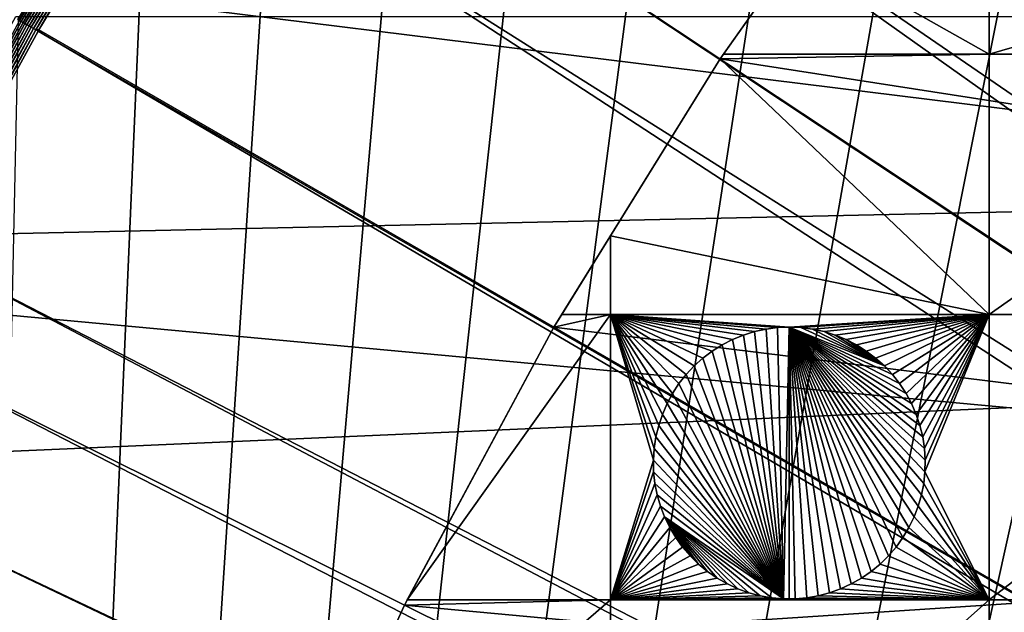
# Model space of a CAD drawing. Extents: x -150 to 150, y -150 to 449.
# Drawn here: x -128 to -103, y 59 to 74 of the extents above; entities that cross this region are included whole.
import ezdxf

# ---------------------------------------------------------------- set-up
doc = ezdxf.new("R2010")
doc.units = 0
for name, color, linetype in [('L2', 7, 'CONTINUOUS'), ('L3', 7, 'CONTINUOUS'), ('L5', 7, 'CONTINUOUS')]:
    doc.layers.add(name, color=color, linetype=linetype)

msp = doc.modelspace()

# ---------------------------------------------------------------- linework, layer by layer
at = {"layer": 'L2', "color": 250}
for points in [[(-131.1733, -68.32682, 13.2), (-6.488894, 147.7596, 13.2), (-0.037537, 147.902, 13.2)], [(-131.1733, -68.32682, 13.2), (-0.037537, 147.902, 13.2), (6.413892, 147.7628, 13.2)], [(-131.1733, -68.32682, 13.2), (6.413892, 147.7628, 13.2), (-128.0681, -73.98349, 13.2)], [(-12.9279, 147.3359, 13.2), (-6.488894, 147.7596, 13.2), (-131.1733, -68.32682, 13.2)], [(-128.0681, -73.98349, 13.2), (6.413892, 147.7628, 13.2), (-124.7191, -79.49933, 13.2)], [(6.413892, 147.7628, 13.2), (-121.1327, -84.86383, 13.2), (-124.7191, -79.49933, 13.2)], [(6.413892, 147.7628, 13.2), (-117.3157, -90.0668, 13.2), (-121.1327, -84.86383, 13.2)], [(-113.2754, -95.09831, 13.2), (-117.3157, -90.0668, 13.2), (6.413892, 147.7628, 13.2)], [(6.413892, 147.7628, 13.2), (-109.0194, -99.9488, 13.2), (-113.2754, -95.09831, 13.2)], [(6.413892, 147.7628, 13.2), (-104.5559, -104.609, 13.2), (-109.0194, -99.9488, 13.2)], [(-99.89345, -109.0701, 13.2), (-104.5559, -104.609, 13.2), (6.413892, 147.7628, 13.2)], [(-131.1733, -68.32682, 13.2), (-19.3423, 146.6317, 13.2), (-12.9279, 147.3359, 13.2)], [(-131.1733, -68.32682, 13.2), (-25.71987, 145.6485, 13.2), (-19.3423, 146.6317, 13.2)], [(-131.1733, -68.32682, 13.2), (-32.04849, 144.388, 13.2), (-25.71987, 145.6485, 13.2)], [(-38.3161, 142.8526, 13.2), (-32.04849, 144.388, 13.2), (-131.1733, -68.32682, 13.2)], [(-131.1733, -68.32682, 13.2), (-44.51078, 141.0453, 13.2), (-38.3161, 142.8526, 13.2)], [(-131.1733, -68.32682, 13.2), (-50.62073, 138.9696, 13.2), (-44.51078, 141.0453, 13.2)], [(-56.63431, 136.6292, 13.2), (-50.62073, 138.9696, 13.2), (-131.1733, -68.32682, 13.2)], [(-131.1733, -68.32682, 13.2), (-62.54009, 134.0288, 13.2), (-56.63431, 136.6292, 13.2)], [(-131.1733, -68.32682, 13.2), (-68.32682, 131.1733, 13.2), (-62.54009, 134.0288, 13.2)], [(-73.98349, 128.0681, 13.2), (-68.32682, 131.1733, 13.2), (-131.1733, -68.32682, 13.2)], [(-131.1733, -68.32682, 13.2), (-79.49933, 124.7191, 13.2), (-73.98349, 128.0681, 13.2)], [(-131.1733, -68.32682, 13.2), (-84.86383, 121.1327, 13.2), (-79.49933, 124.7191, 13.2)], [(-90.0668, 117.3157, 13.2), (-84.86383, 121.1327, 13.2), (-131.1733, -68.32682, 13.2)], [(-131.1733, -68.32682, 13.2), (-95.09831, 113.2754, 13.2), (-90.0668, 117.3157, 13.2)], [(-99.9488, 109.0194, 13.2), (-95.09831, 113.2754, 13.2), (-131.1733, -68.32682, 13.2)], [(-131.1733, -68.32682, 13.2), (-104.609, 104.5559, 13.2), (-99.9488, 109.0194, 13.2)], [(-99.55425, 108.5864, 15.93252), (-104.196, 104.1405, 15.93252), (-21.70439, 21.04534, 20.78965)], [(-131.1733, -68.32682, 13.2), (-109.0701, 99.89345, 13.2), (-104.609, 104.5559, 13.2)], [(-21.70439, 21.04534, 20.78965), (-104.196, 104.1405, 15.93252), (-105.7371, 102.5298, 15.93252)], [(-22.06036, 20.69724, 20.78965), (-105.7371, 102.5298, 15.93252), (-108.6393, 99.49646, 15.93252)], [(-21.70439, 21.04534, 20.78965), (-105.7371, 102.5298, 15.93252), (-22.06036, 20.69724, 20.78965)], [(-113.3236, 95.0408, 13.2), (-109.0701, 99.89345, 13.2), (-131.1733, -68.32682, 13.2)], [(-108.6393, 99.49646, 15.93252), (-111.8533, 95.82967, 15.93252), (-22.95048, 19.66269, 20.78965)], [(-22.06036, 20.69724, 20.78965), (-108.6393, 99.49646, 15.93252), (-22.95048, 19.66269, 20.78965)], [(-22.95048, 19.66269, 20.78965), (-111.8533, 95.82967, 15.93252), (-112.8759, 94.66298, 15.93252)], [(-131.1733, -68.32682, 13.2), (-117.3614, 90.00724, 13.2), (-113.3236, 95.0408, 13.2)], [(-23.75793, 18.72421, 20.78965), (-112.8759, 94.66298, 15.93252), (-116.8976, 89.6493, 15.93252)], [(-22.95048, 19.66269, 20.78965), (-112.8759, 94.66298, 15.93252), (-23.75793, 18.72421, 20.78965)], [(-131.1733, -68.32682, 13.2), (-121.1757, 84.80234, 13.2), (-117.3614, 90.00724, 13.2)], [(-116.8976, 89.6493, 15.93252), (-117.5449, 88.76611, 15.93252), (-24.12308, 18.21748, 20.78965)], [(-23.75793, 18.72421, 20.78965), (-116.8976, 89.6493, 15.93252), (-24.12308, 18.21748, 20.78965)], [(-24.12308, 18.21748, 20.78965), (-117.5449, 88.76611, 15.93252), (-120.6968, 84.46497, 15.93252)], [(-124.7594, 79.43601, 13.2), (-121.1757, 84.80234, 13.2), (-131.1733, -68.32682, 13.2)], [(-25.21225, 16.70602, 20.78965), (-120.6968, 84.46497, 15.93252), (-122.7747, 81.35334, 15.93252)], [(-24.12308, 18.21748, 20.78965), (-120.6968, 84.46497, 15.93252), (-25.21225, 16.70602, 20.78965)], [(-25.2796, 16.61255, 20.78965), (-122.7747, 81.35334, 15.93252), (-124.2662, 79.11986, 15.93252)], [(-25.21225, 16.70602, 20.78965), (-122.7747, 81.35334, 15.93252), (-25.2796, 16.61255, 20.78965)], [(-128.1056, 73.91848, 13.2), (-124.7594, 79.43601, 13.2), (-131.1733, -68.32682, 13.2)], [(-124.7594, 79.43601, 13.2), (-128.1056, 73.91848, 13.2), (-128.1168, 73.92494, 13.20056)], [(-124.7672, 79.43883, 15.63), (-128.1135, 73.92095, 15.63), (-128.0746, 73.89849, 15.68199)], [(-124.7293, 79.41469, 15.68199), (-124.7672, 79.43883, 15.63), (-128.0746, 73.89849, 15.68199)], [(-124.7293, 79.41469, 15.68199), (-128.0746, 73.89849, 15.68199), (-128.0319, 73.87387, 15.72992)], [(-124.6878, 79.38824, 15.72992), (-124.7293, 79.41469, 15.68199), (-128.0319, 73.87387, 15.72992)], [(-124.6878, 79.38824, 15.72992), (-128.0319, 73.87387, 15.72992), (-127.9859, 73.84729, 15.77345)], [(-124.6429, 79.35967, 15.77345), (-124.6878, 79.38824, 15.72992), (-127.9859, 73.84729, 15.77345)], [(-124.6429, 79.35967, 15.77345), (-127.9859, 73.84729, 15.77345), (-127.9368, 73.81894, 15.81226)], [(-124.595, 79.32921, 15.81226), (-124.6429, 79.35967, 15.77345), (-127.9368, 73.81894, 15.81226)], [(-124.595, 79.32921, 15.81226), (-127.9368, 73.81894, 15.81226), (-127.8849, 73.78904, 15.84606)], [(-124.5446, 79.29707, 15.84606), (-124.595, 79.32921, 15.81226), (-127.8849, 73.78904, 15.84606)], [(-124.5446, 79.29707, 15.84606), (-127.8849, 73.78904, 15.84606), (-127.8308, 73.7578, 15.87459)], [(-124.4918, 79.26349, 15.87459), (-124.5446, 79.29707, 15.84606), (-127.8308, 73.7578, 15.87459)], [(-124.4918, 79.26349, 15.87459), (-127.8308, 73.7578, 15.87459), (-127.7747, 73.72544, 15.89765)], [(-124.4372, 79.22872, 15.89765), (-124.4918, 79.26349, 15.87459), (-127.7747, 73.72544, 15.89765)], [(-124.4372, 79.22872, 15.89765), (-127.7747, 73.72544, 15.89765), (-127.7171, 73.69222, 15.91507)], [(-124.3811, 79.19302, 15.91507), (-124.4372, 79.22872, 15.89765), (-127.7171, 73.69222, 15.91507)], [(-124.3811, 79.19302, 15.91507), (-127.7171, 73.69222, 15.91507), (-127.6584, 73.65837, 15.92673)], [(-124.324, 79.15664, 15.92673), (-124.3811, 79.19302, 15.91507), (-127.6584, 73.65837, 15.92673)], [(-127.6584, 73.65837, 15.92673), (-127.5788, 73.65764, 15.93252), (-124.324, 79.15664, 15.92673)], [(-124.324, 79.15664, 15.92673), (-127.5788, 73.65764, 15.93252), (-124.2662, 79.11986, 15.93252)], [(-124.2662, 79.11986, 15.93252), (-127.5788, 73.65764, 15.93252), (-26.17566, 15.1121, 20.78965)], [(-25.2796, 16.61255, 20.78965), (-124.2662, 79.11986, 15.93252), (-26.17566, 15.1121, 20.78965)], [(-128.0319, 73.87387, 15.72992), (-128.0746, 73.89849, 15.68199), (-131.1324, 68.21889, 15.72992)], [(-128.0319, 73.87387, 15.72992), (-131.1324, 68.21889, 15.72992), (-131.0852, 68.19434, 15.77345)], [(-127.9859, 73.84729, 15.77345), (-128.0319, 73.87387, 15.72992), (-131.0852, 68.19434, 15.77345)], [(-127.9859, 73.84729, 15.77345), (-131.0852, 68.19434, 15.77345), (-131.0349, 68.16816, 15.81226)], [(-127.9368, 73.81894, 15.81226), (-127.9859, 73.84729, 15.77345), (-131.0349, 68.16816, 15.81226)], [(-127.9368, 73.81894, 15.81226), (-131.0349, 68.16816, 15.81226), (-130.9818, 68.14055, 15.84606)], [(-127.8849, 73.78904, 15.84606), (-127.9368, 73.81894, 15.81226), (-130.9818, 68.14055, 15.84606)], [(-127.8849, 73.78904, 15.84606), (-130.9818, 68.14055, 15.84606), (-130.9264, 68.1117, 15.87459)], [(-127.8308, 73.7578, 15.87459), (-127.8849, 73.78904, 15.84606), (-130.9264, 68.1117, 15.87459)], [(-127.8308, 73.7578, 15.87459), (-130.9264, 68.1117, 15.87459), (-130.8689, 68.08182, 15.89765)], [(-127.7747, 73.72544, 15.89765), (-127.8308, 73.7578, 15.87459), (-130.8689, 68.08182, 15.89765)], [(-127.7747, 73.72544, 15.89765), (-130.8689, 68.08182, 15.89765), (-130.81, 68.05114, 15.91507)], [(-127.7171, 73.69222, 15.91507), (-127.7747, 73.72544, 15.89765), (-130.81, 68.05114, 15.91507)], [(-127.7171, 73.69222, 15.91507), (-130.81, 68.05114, 15.91507), (-130.7499, 68.01987, 15.92673)], [(-127.6584, 73.65837, 15.92673), (-127.7171, 73.69222, 15.91507), (-130.7499, 68.01987, 15.92673)], [(-127.6584, 73.65837, 15.92673), (-130.7499, 68.01987, 15.92673), (-130.6891, 67.98827, 15.93252)], [(-130.6891, 67.98827, 15.93252), (-127.5991, 73.62414, 15.93252), (-127.6584, 73.65837, 15.92673)], [(-26.61412, 14.3779, 20.78965), (-127.5991, 73.62414, 15.93252), (-130.6891, 67.98827, 15.93252)], [(-127.6584, 73.65837, 15.92673), (-127.5991, 73.62414, 15.93252), (-127.5788, 73.65764, 15.93252)], [(-26.17566, 15.1121, 20.78965), (-127.5788, 73.65764, 15.93252), (-127.5991, 73.62414, 15.93252)], [(-26.17566, 15.1121, 20.78965), (-127.5991, 73.62414, 15.93252), (-26.61412, 14.3779, 20.78965)], [(-27.05438, 13.47177, 20.78965), (-130.6891, 67.98827, 15.93252), (-131.8417, 65.64952, 15.93252)], [(-26.61412, 14.3779, 20.78965), (-130.6891, 67.98827, 15.93252), (-27.05438, 13.47177, 20.78965)], [(-27.75159, 12.0368, 20.78965), (-131.8417, 65.64952, 15.93252), (-133.5303, 62.22298, 15.93252)], [(-27.05438, 13.47177, 20.78965), (-131.8417, 65.64952, 15.93252), (-27.75159, 12.0368, 20.78965)], [(-133.5303, 62.22298, 15.93252), (-135.6451, 57.41334, 15.93252), (-27.84733, 11.78715, 20.78965)], [(-27.75159, 12.0368, 20.78965), (-133.5303, 62.22298, 15.93252), (-27.84733, 11.78715, 20.78965)]]:
    msp.add_3dface(points, dxfattribs=at)
at = {"layer": 'L3', "color": 250}
for points in [[(126.961, 36.12351, 4.5), (-100.2415, 85.88161, 4.5), (-105.3383, 79.54777, 4.5)], [(-105.3383, 79.54777, 4.5), (-105.3383, 79.54777, 2), (-110.0355, 72.91218, 4.5)], [(-110.0355, 72.91218, 4.5), (-105.3383, 79.54777, 2), (-107.9954, 75.79422, 2)], [(126.961, 36.12351, 4.5), (-105.3383, 79.54777, 4.5), (-110.0355, 72.91218, 4.5)], [(-110.0355, 72.91218, 4.5), (-107.9954, 75.79422, 2), (-109.9491, 73.03426, 2)], [(-103.106, 73.03426, 2), (-109.9491, 73.03426, 2), (-107.9954, 75.79422, 2)], [(-103.106, 75.79422, 2), (-103.106, 73.03426, 2), (-107.9954, 75.79422, 2)], [(-93.57972, 75.79422, 2), (-93.57972, 73.03426, 2), (-103.106, 73.03426, 2)], [(-93.57972, 75.79422, 2), (-103.106, 73.03426, 2), (-103.106, 75.79422, 2)], [(-103.106, 73.03426, 2), (-103.106, 66.32403, 2), (-110.0355, 72.91218, 2)], [(-103.106, 73.03426, 2), (-110.0355, 72.91218, 2), (-109.9491, 73.03426, 2)], [(-109.9491, 73.03426, 2), (-110.0355, 72.91218, 2), (-110.0355, 72.91218, 4.5)], [(-93.57972, 73.03426, 2), (-93.57972, 66.32403, 2), (-103.106, 66.32403, 2)], [(-93.57972, 73.03426, 2), (-103.106, 66.32403, 2), (-103.106, 73.03426, 2)], [(-110.0355, 72.91218, 4.5), (-110.0355, 72.91218, 2), (-114.3154, 66, 4.5)], [(-114.3154, 66, 4.5), (-110.0355, 72.91218, 2), (-112.8574, 68.35471, 2)], [(-110.0355, 72.91218, 4.5), (-114.3154, 66, 4.5), (126.961, 36.12351, 4.5)], [(-103.106, 66.32403, 2), (-112.8574, 68.35471, 2), (-110.0355, 72.91218, 2)], [(-114.3154, 66, 4.5), (-112.8574, 68.35471, 2), (-114.1147, 66.32403, 2)], [(-112.8574, 66.32403, 2), (-114.1147, 66.32403, 2), (-112.8574, 68.35471, 2)], [(-112.8574, 66.32403, 2), (-112.8574, 68.35471, 2), (-103.106, 66.32403, 2)], [(-118.0899, 58.97093, 2), (-114.3154, 66, 2), (-112.8574, 66.32403, 2)], [(-112.8574, 66.32403, 2), (-112.8574, 58.97093, 2), (-118.0899, 58.97093, 2)], [(-112.8574, 66.32403, 2), (-114.3154, 66, 2), (-114.1147, 66.32403, 2)], [(-114.1147, 66.32403, 2), (-114.3154, 66, 2), (-114.3154, 66, 4.5)], [(-111.4019, 64.02828, 2), (-111.5216, 63.75194, 2), (-112.8574, 66.32403, 2)], [(-111.5216, 63.75194, 2), (-111.6171, 63.46634, 2), (-112.8574, 66.32403, 2)], [(-112.8574, 66.32403, 2), (-111.6171, 63.46634, 2), (-111.6877, 63.17358, 2)], [(-112.8574, 66.32403, 2), (-111.6877, 63.17358, 2), (-111.7329, 62.87584, 2)], [(-111.7329, 62.87584, 2), (-111.7524, 62.5753, 2), (-112.8574, 66.32403, 2)], [(-112.8574, 66.32403, 2), (-111.7524, 62.5753, 2), (-112.8574, 58.97093, 2)], [(-109.1469, 65.88396, 2), (-109.4345, 65.79461, 2), (-112.8574, 66.32403, 2)], [(-109.1469, 65.88396, 2), (-112.8574, 66.32403, 2), (-108.8527, 65.94827, 2)], [(-110.2366, 65.38373, 2), (-110.4772, 65.20255, 2), (-112.8574, 66.32403, 2)], [(-112.8574, 66.32403, 2), (-110.4772, 65.20255, 2), (-110.7013, 65.00135, 2)], [(-112.8574, 66.32403, 2), (-110.7013, 65.00135, 2), (-110.9072, 64.78164, 2)], [(-103.106, 66.32403, 2), (-108.2532, 66, 2), (-112.8574, 66.32403, 2)], [(-112.8574, 66.32403, 2), (-108.2532, 66, 2), (-108.5541, 65.98704, 2)], [(-112.8574, 66.32403, 2), (-108.5541, 65.98704, 2), (-108.8527, 65.94827, 2)], [(-109.4345, 65.79461, 2), (-109.7134, 65.68086, 2), (-112.8574, 66.32403, 2)], [(-112.8574, 66.32403, 2), (-109.7134, 65.68086, 2), (-109.9814, 65.54356, 2)], [(-112.8574, 66.32403, 2), (-109.9814, 65.54356, 2), (-110.2366, 65.38373, 2)], [(-110.9072, 64.78164, 2), (-111.0936, 64.54504, 2), (-112.8574, 66.32403, 2)], [(-112.8574, 66.32403, 2), (-111.0936, 64.54504, 2), (-111.2588, 64.2933, 2)], [(-112.8574, 66.32403, 2), (-111.2588, 64.2933, 2), (-111.4019, 64.02828, 2)], [(-103.106, 66.32403, 2), (-107.9523, 65.98704, 2), (-108.2532, 66, 2)], [(-107.6536, 65.94827, 2), (-107.9523, 65.98704, 2), (-103.106, 66.32403, 2)], [(-103.106, 66.32403, 2), (-107.3594, 65.88396, 2), (-107.6536, 65.94827, 2)], [(-103.106, 66.32403, 2), (-107.0718, 65.79461, 2), (-107.3594, 65.88396, 2)], [(-106.793, 65.68086, 2), (-107.0718, 65.79461, 2), (-103.106, 66.32403, 2)], [(-103.106, 66.32403, 2), (-106.525, 65.54356, 2), (-106.793, 65.68086, 2)], [(-103.106, 66.32403, 2), (-106.2697, 65.38373, 2), (-106.525, 65.54356, 2)], [(-106.0292, 65.20255, 2), (-106.2697, 65.38373, 2), (-103.106, 66.32403, 2)], [(-103.106, 66.32403, 2), (-105.8051, 65.00135, 2), (-106.0292, 65.20255, 2)], [(-103.106, 66.32403, 2), (-105.5991, 64.78164, 2), (-105.8051, 65.00135, 2)], [(-105.4128, 64.54504, 2), (-105.5991, 64.78164, 2), (-103.106, 66.32403, 2)], [(-103.106, 66.32403, 2), (-105.2475, 64.2933, 2), (-105.4128, 64.54504, 2)], [(-103.106, 66.32403, 2), (-105.1045, 64.02828, 2), (-105.2475, 64.2933, 2)], [(-104.9847, 63.75194, 2), (-105.1045, 64.02828, 2), (-103.106, 66.32403, 2)], [(-103.106, 66.32403, 2), (-104.8892, 63.46634, 2), (-104.9847, 63.75194, 2)], [(-103.106, 66.32403, 2), (-104.8186, 63.17358, 2), (-104.8892, 63.46634, 2)], [(-104.7734, 62.87584, 2), (-104.8186, 63.17358, 2), (-103.106, 66.32403, 2)], [(-103.106, 66.32403, 2), (-104.754, 62.5753, 2), (-104.7734, 62.87584, 2)], [(-103.106, 58.97093, 2), (-104.7605, 62.27422, 2), (-103.106, 66.32403, 2)], [(-103.106, 66.32403, 2), (-104.7605, 62.27422, 2), (-104.754, 62.5753, 2)], [(-103.106, 58.97093, 2), (-103.106, 66.32403, 2), (-93.57972, 66.32403, 2)], [(-93.57972, 58.97093, 2), (-103.106, 58.97093, 2), (-93.57972, 66.32403, 2)], [(-114.3154, 66, 4.5), (-118.0899, 58.97093, 2), (-118.1616, 58.83746, 4.5)], [(-114.3154, 66, 4.5), (-118.1616, 58.83746, 4.5), (126.961, 36.12351, 4.5)], [(-114.3154, 66, 4.5), (-114.3154, 66, 2), (-118.0899, 58.97093, 2)], [(-109.1469, 65.88396, -3.5), (-109.1469, 65.88396, 2), (-108.8527, 65.94827, 2)], [(-109.1469, 65.88396, -3.5), (-108.8527, 65.94827, 2), (-108.8527, 65.94827, -3.5)], [(-108.4037, 59.00324, -3.5), (-109.1469, 65.88396, -3.5), (-108.8527, 65.94827, -3.5)], [(-108.8527, 65.94827, -3.5), (-108.8527, 65.94827, 2), (-108.5541, 65.98704, 2)], [(-108.8527, 65.94827, -3.5), (-108.5541, 65.98704, 2), (-108.5541, 65.98704, -3.5)], [(-108.8527, 65.94827, -3.5), (-108.5541, 65.98704, -3.5), (-108.4037, 59.00324, -3.5)], [(-108.5541, 65.98704, -3.5), (-108.5541, 65.98704, 2), (-108.2532, 66, 2)], [(-108.5541, 65.98704, -3.5), (-108.2532, 66, 2), (-108.2532, 66, -3.5)], [(-108.4037, 59.00324, -3.5), (-108.5541, 65.98704, -3.5), (-108.2532, 66, -3.5)], [(-108.4037, 59.00324, -3.5), (-108.2532, 66, -3.5), (-108.2532, 59, -3.5)], [(-108.2532, 66, -3.5), (-108.2532, 66, 2), (-107.9523, 65.98704, 2)], [(-108.2532, 66, -3.5), (-107.9523, 65.98704, 2), (-107.9523, 65.98704, -3.5)], [(-106.1475, 59.70427, -3.5), (-106.3956, 59.53361, -3.5), (-108.2532, 66, -3.5)], [(-108.2532, 66, -3.5), (-106.3956, 59.53361, -3.5), (-106.6575, 59.3849, -3.5)], [(-105.4128, 64.54504, -3.5), (-105.2475, 64.2933, -3.5), (-108.2532, 66, -3.5)], [(-105.1731, 60.83767, -3.5), (-105.3274, 60.57905, -3.5), (-108.2532, 66, -3.5)], [(-108.2532, 66, -3.5), (-105.3274, 60.57905, -3.5), (-105.5034, 60.33465, -3.5)], [(-106.6575, 59.3849, -3.5), (-106.9312, 59.25926, -3.5), (-108.2532, 66, -3.5)], [(-108.2532, 66, -3.5), (-106.9312, 59.25926, -3.5), (-107.2147, 59.15762, -3.5)], [(-108.2532, 66, -3.5), (-107.2147, 59.15762, -3.5), (-107.5059, 59.08072, -3.5)], [(-107.5059, 59.08072, -3.5), (-107.8026, 59.02913, -3.5), (-108.2532, 66, -3.5)], [(-108.2532, 66, -3.5), (-107.8026, 59.02913, -3.5), (-108.1026, 59.00324, -3.5)], [(-108.2532, 66, -3.5), (-108.1026, 59.00324, -3.5), (-108.2532, 59, -3.5)], [(-105.2475, 64.2933, -3.5), (-105.1045, 64.02828, -3.5), (-108.2532, 66, -3.5)], [(-108.2532, 66, -3.5), (-105.1045, 64.02828, -3.5), (-104.9847, 63.75194, -3.5)], [(-108.2532, 66, -3.5), (-104.9847, 63.75194, -3.5), (-104.8892, 63.46634, -3.5)], [(-104.8892, 63.46634, -3.5), (-104.8186, 63.17358, -3.5), (-108.2532, 66, -3.5)], [(-108.2532, 66, -3.5), (-104.8186, 63.17358, -3.5), (-104.7734, 62.87584, -3.5)], [(-108.2532, 66, -3.5), (-104.7734, 62.87584, -3.5), (-104.754, 62.5753, -3.5)], [(-104.754, 62.5753, -3.5), (-104.7605, 62.27422, -3.5), (-108.2532, 66, -3.5)], [(-108.2532, 66, -3.5), (-104.7605, 62.27422, -3.5), (-104.7928, 61.9748, -3.5)], [(-108.2532, 66, -3.5), (-104.7928, 61.9748, -3.5), (-104.8508, 61.67928, -3.5)], [(-104.8508, 61.67928, -3.5), (-104.9339, 61.38983, -3.5), (-108.2532, 66, -3.5)], [(-108.2532, 66, -3.5), (-104.9339, 61.38983, -3.5), (-105.0416, 61.1086, -3.5)], [(-108.2532, 66, -3.5), (-105.0416, 61.1086, -3.5), (-105.1731, 60.83767, -3.5)], [(-105.5034, 60.33465, -3.5), (-105.6997, 60.10628, -3.5), (-108.2532, 66, -3.5)], [(-108.2532, 66, -3.5), (-105.6997, 60.10628, -3.5), (-105.915, 59.89563, -3.5)], [(-108.2532, 66, -3.5), (-105.915, 59.89563, -3.5), (-106.1475, 59.70427, -3.5)], [(-107.9523, 65.98704, -3.5), (-105.8051, 65.00135, -3.5), (-108.2532, 66, -3.5)], [(-108.2532, 66, -3.5), (-105.8051, 65.00135, -3.5), (-105.5991, 64.78164, -3.5)], [(-108.2532, 66, -3.5), (-105.5991, 64.78164, -3.5), (-105.4128, 64.54504, -3.5)], [(-107.9523, 65.98704, -3.5), (-107.9523, 65.98704, 2), (-107.6536, 65.94827, 2)], [(-107.9523, 65.98704, -3.5), (-107.6536, 65.94827, 2), (-107.6536, 65.94827, -3.5)], [(-107.9523, 65.98704, -3.5), (-107.6536, 65.94827, -3.5), (-105.8051, 65.00135, -3.5)], [(-107.6536, 65.94827, -3.5), (-107.6536, 65.94827, 2), (-107.3594, 65.88396, 2)], [(-107.6536, 65.94827, -3.5), (-107.3594, 65.88396, 2), (-107.3594, 65.88396, -3.5)], [(-105.8051, 65.00135, -3.5), (-107.6536, 65.94827, -3.5), (-107.3594, 65.88396, -3.5)], [(-109.9814, 65.54356, -3.5), (-109.9814, 65.54356, 2), (-109.7134, 65.68086, 2)], [(-109.9814, 65.54356, -3.5), (-109.7134, 65.68086, 2), (-109.7134, 65.68086, -3.5)], [(-108.4037, 59.00324, -3.5), (-109.9814, 65.54356, -3.5), (-109.7134, 65.68086, -3.5)], [(-109.7134, 65.68086, -3.5), (-109.7134, 65.68086, 2), (-109.4345, 65.79461, 2)], [(-109.7134, 65.68086, -3.5), (-109.4345, 65.79461, 2), (-109.4345, 65.79461, -3.5)], [(-109.7134, 65.68086, -3.5), (-109.4345, 65.79461, -3.5), (-108.4037, 59.00324, -3.5)], [(-109.4345, 65.79461, -3.5), (-109.4345, 65.79461, 2), (-109.1469, 65.88396, 2)], [(-109.4345, 65.79461, -3.5), (-109.1469, 65.88396, 2), (-109.1469, 65.88396, -3.5)], [(-108.4037, 59.00324, -3.5), (-109.4345, 65.79461, -3.5), (-109.1469, 65.88396, -3.5)], [(-107.3594, 65.88396, -3.5), (-107.3594, 65.88396, 2), (-107.0718, 65.79461, 2)], [(-107.3594, 65.88396, -3.5), (-107.0718, 65.79461, 2), (-107.0718, 65.79461, -3.5)], [(-107.3594, 65.88396, -3.5), (-107.0718, 65.79461, -3.5), (-105.8051, 65.00135, -3.5)], [(-107.0718, 65.79461, -3.5), (-107.0718, 65.79461, 2), (-106.793, 65.68086, 2)], [(-107.0718, 65.79461, -3.5), (-106.793, 65.68086, 2), (-106.793, 65.68086, -3.5)], [(-105.8051, 65.00135, -3.5), (-107.0718, 65.79461, -3.5), (-106.793, 65.68086, -3.5)], [(-106.793, 65.68086, -3.5), (-106.793, 65.68086, 2), (-106.525, 65.54356, 2)], [(-106.793, 65.68086, -3.5), (-106.525, 65.54356, 2), (-106.525, 65.54356, -3.5)], [(-105.8051, 65.00135, -3.5), (-106.793, 65.68086, -3.5), (-106.0292, 65.20255, -3.5)], [(-106.0292, 65.20255, -3.5), (-106.793, 65.68086, -3.5), (-106.525, 65.54356, -3.5)], [(-110.2366, 65.38373, -3.5), (-110.2366, 65.38373, 2), (-109.9814, 65.54356, 2)], [(-110.2366, 65.38373, -3.5), (-109.9814, 65.54356, 2), (-109.9814, 65.54356, -3.5)], [(-108.4037, 59.00324, -3.5), (-110.2366, 65.38373, -3.5), (-109.9814, 65.54356, -3.5)], [(-106.525, 65.54356, -3.5), (-106.525, 65.54356, 2), (-106.2697, 65.38373, 2)], [(-106.525, 65.54356, -3.5), (-106.2697, 65.38373, 2), (-106.2697, 65.38373, -3.5)], [(-106.0292, 65.20255, -3.5), (-106.525, 65.54356, -3.5), (-106.2697, 65.38373, -3.5)], [(-110.7013, 65.00135, -3.5), (-110.7013, 65.00135, 2), (-110.4772, 65.20255, 2)], [(-110.7013, 65.00135, -3.5), (-110.4772, 65.20255, 2), (-110.4772, 65.20255, -3.5)], [(-108.4037, 59.00324, -3.5), (-110.7013, 65.00135, -3.5), (-110.4772, 65.20255, -3.5)], [(-110.4772, 65.20255, -3.5), (-110.4772, 65.20255, 2), (-110.2366, 65.38373, 2)], [(-110.4772, 65.20255, -3.5), (-110.2366, 65.38373, 2), (-110.2366, 65.38373, -3.5)], [(-110.4772, 65.20255, -3.5), (-110.2366, 65.38373, -3.5), (-108.4037, 59.00324, -3.5)], [(-106.2697, 65.38373, -3.5), (-106.2697, 65.38373, 2), (-106.0292, 65.20255, 2)], [(-106.2697, 65.38373, -3.5), (-106.0292, 65.20255, 2), (-106.0292, 65.20255, -3.5)], [(-106.0292, 65.20255, -3.5), (-106.0292, 65.20255, 2), (-105.8051, 65.00135, 2)], [(-106.0292, 65.20255, -3.5), (-105.8051, 65.00135, 2), (-105.8051, 65.00135, -3.5)], [(-110.9072, 64.78164, -3.5), (-110.9072, 64.78164, 2), (-110.7013, 65.00135, 2)], [(-110.9072, 64.78164, -3.5), (-110.7013, 65.00135, 2), (-110.7013, 65.00135, -3.5)], [(-108.4037, 59.00324, -3.5), (-110.9072, 64.78164, -3.5), (-110.7013, 65.00135, -3.5)], [(-105.8051, 65.00135, -3.5), (-105.8051, 65.00135, 2), (-105.5991, 64.78164, 2)], [(-105.8051, 65.00135, -3.5), (-105.5991, 64.78164, 2), (-105.5991, 64.78164, -3.5)], [(-111.0936, 64.54504, -3.5), (-111.0936, 64.54504, 2), (-110.9072, 64.78164, 2)], [(-111.0936, 64.54504, -3.5), (-110.9072, 64.78164, 2), (-110.9072, 64.78164, -3.5)], [(-111.0936, 64.54504, -3.5), (-110.9072, 64.78164, -3.5), (-108.4037, 59.00324, -3.5)], [(-105.5991, 64.78164, -3.5), (-105.5991, 64.78164, 2), (-105.4128, 64.54504, 2)], [(-105.5991, 64.78164, -3.5), (-105.4128, 64.54504, 2), (-105.4128, 64.54504, -3.5)], [(-111.2588, 64.2933, -3.5), (-111.2588, 64.2933, 2), (-111.0936, 64.54504, 2)], [(-111.2588, 64.2933, -3.5), (-111.0936, 64.54504, 2), (-111.0936, 64.54504, -3.5)], [(-111.2588, 64.2933, -3.5), (-111.0936, 64.54504, -3.5), (-108.4037, 59.00324, -3.5)], [(-105.4128, 64.54504, -3.5), (-105.4128, 64.54504, 2), (-105.2475, 64.2933, 2)], [(-105.4128, 64.54504, -3.5), (-105.2475, 64.2933, 2), (-105.2475, 64.2933, -3.5)], [(-111.4019, 64.02828, -3.5), (-111.4019, 64.02828, 2), (-111.2588, 64.2933, 2)], [(-111.4019, 64.02828, -3.5), (-111.2588, 64.2933, 2), (-111.2588, 64.2933, -3.5)], [(-108.4037, 59.00324, -3.5), (-111.4019, 64.02828, -3.5), (-111.2588, 64.2933, -3.5)], [(-105.2475, 64.2933, -3.5), (-105.2475, 64.2933, 2), (-105.1045, 64.02828, 2)], [(-105.2475, 64.2933, -3.5), (-105.1045, 64.02828, 2), (-105.1045, 64.02828, -3.5)], [(-111.5216, 63.75194, -3.5), (-111.5216, 63.75194, 2), (-111.4019, 64.02828, 2)], [(-111.5216, 63.75194, -3.5), (-111.4019, 64.02828, 2), (-111.4019, 64.02828, -3.5)], [(-108.4037, 59.00324, -3.5), (-111.5216, 63.75194, -3.5), (-111.4019, 64.02828, -3.5)], [(-105.1045, 64.02828, -3.5), (-105.1045, 64.02828, 2), (-104.9847, 63.75194, 2)], [(-105.1045, 64.02828, -3.5), (-104.9847, 63.75194, 2), (-104.9847, 63.75194, -3.5)], [(-111.6171, 63.46634, -3.5), (-111.6171, 63.46634, 2), (-111.5216, 63.75194, 2)], [(-111.6171, 63.46634, -3.5), (-111.5216, 63.75194, 2), (-111.5216, 63.75194, -3.5)], [(-111.6171, 63.46634, -3.5), (-111.5216, 63.75194, -3.5), (-108.4037, 59.00324, -3.5)], [(-104.9847, 63.75194, -3.5), (-104.9847, 63.75194, 2), (-104.8892, 63.46634, 2)], [(-104.9847, 63.75194, -3.5), (-104.8892, 63.46634, 2), (-104.8892, 63.46634, -3.5)], [(-111.6877, 63.17358, -3.5), (-111.6877, 63.17358, 2), (-111.6171, 63.46634, 2)], [(-111.6877, 63.17358, -3.5), (-111.6171, 63.46634, 2), (-111.6171, 63.46634, -3.5)], [(-108.4037, 59.00324, -3.5), (-111.6877, 63.17358, -3.5), (-111.6171, 63.46634, -3.5)], [(-104.8892, 63.46634, -3.5), (-104.8892, 63.46634, 2), (-104.8186, 63.17358, 2)], [(-104.8892, 63.46634, -3.5), (-104.8186, 63.17358, 2), (-104.8186, 63.17358, -3.5)], [(-111.7329, 62.87584, -3.5), (-111.7329, 62.87584, 2), (-111.6877, 63.17358, 2)], [(-111.7329, 62.87584, -3.5), (-111.6877, 63.17358, 2), (-111.6877, 63.17358, -3.5)], [(-108.4037, 59.00324, -3.5), (-111.7329, 62.87584, -3.5), (-111.6877, 63.17358, -3.5)], [(-104.8186, 63.17358, -3.5), (-104.8186, 63.17358, 2), (-104.7734, 62.87584, 2)], [(-104.8186, 63.17358, -3.5), (-104.7734, 62.87584, 2), (-104.7734, 62.87584, -3.5)], [(-111.7524, 62.5753, -3.5), (-111.7524, 62.5753, 2), (-111.7329, 62.87584, 2)], [(-111.7524, 62.5753, -3.5), (-111.7329, 62.87584, 2), (-111.7329, 62.87584, -3.5)], [(-111.7524, 62.5753, -3.5), (-111.7329, 62.87584, -3.5), (-108.4037, 59.00324, -3.5)], [(-104.7734, 62.87584, -3.5), (-104.7734, 62.87584, 2), (-104.754, 62.5753, 2)], [(-104.7734, 62.87584, -3.5), (-104.754, 62.5753, 2), (-104.754, 62.5753, -3.5)], [(-111.7524, 62.5753, 2), (-111.7459, 62.27422, 2), (-112.8574, 58.97093, 2)], [(-111.7459, 62.27422, -3.5), (-111.7459, 62.27422, 2), (-111.7524, 62.5753, 2)], [(-111.7459, 62.27422, -3.5), (-111.7524, 62.5753, 2), (-111.7524, 62.5753, -3.5)], [(-108.4037, 59.00324, -3.5), (-111.7459, 62.27422, -3.5), (-111.7524, 62.5753, -3.5)], [(-104.754, 62.5753, -3.5), (-104.754, 62.5753, 2), (-104.7605, 62.27422, 2)], [(-104.754, 62.5753, -3.5), (-104.7605, 62.27422, 2), (-104.7605, 62.27422, -3.5)], [(-112.8574, 58.97093, 2), (-111.7459, 62.27422, 2), (-111.7135, 61.9748, 2)], [(-111.7135, 61.9748, -3.5), (-111.7135, 61.9748, 2), (-111.7459, 62.27422, 2)], [(-111.7135, 61.9748, -3.5), (-111.7459, 62.27422, 2), (-111.7459, 62.27422, -3.5)], [(-108.4037, 59.00324, -3.5), (-111.7135, 61.9748, -3.5), (-111.7459, 62.27422, -3.5)], [(-103.106, 58.97093, 2), (-104.7928, 61.9748, 2), (-104.7605, 62.27422, 2)], [(-104.7605, 62.27422, -3.5), (-104.7605, 62.27422, 2), (-104.7928, 61.9748, 2)], [(-104.7605, 62.27422, -3.5), (-104.7928, 61.9748, 2), (-104.7928, 61.9748, -3.5)], [(-112.8574, 58.97093, 2), (-111.7135, 61.9748, 2), (-111.6556, 61.67928, 2)], [(-111.6556, 61.67928, -3.5), (-111.6556, 61.67928, 2), (-111.7135, 61.9748, 2)], [(-111.6556, 61.67928, -3.5), (-111.7135, 61.9748, 2), (-111.7135, 61.9748, -3.5)], [(-111.6556, 61.67928, -3.5), (-111.7135, 61.9748, -3.5), (-108.4037, 59.00324, -3.5)], [(-103.106, 58.97093, 2), (-104.8508, 61.67928, 2), (-104.7928, 61.9748, 2)], [(-104.7928, 61.9748, -3.5), (-104.7928, 61.9748, 2), (-104.8508, 61.67928, 2)], [(-104.7928, 61.9748, -3.5), (-104.8508, 61.67928, 2), (-104.8508, 61.67928, -3.5)], [(-111.6556, 61.67928, 2), (-111.5724, 61.38983, 2), (-112.8574, 58.97093, 2)], [(-111.5724, 61.38983, -3.5), (-111.5724, 61.38983, 2), (-111.6556, 61.67928, 2)], [(-111.5724, 61.38983, -3.5), (-111.6556, 61.67928, 2), (-111.6556, 61.67928, -3.5)], [(-111.5724, 61.38983, -3.5), (-111.6556, 61.67928, -3.5), (-108.4037, 59.00324, -3.5)], [(-104.9339, 61.38983, 2), (-104.8508, 61.67928, 2), (-103.106, 58.97093, 2)], [(-104.8508, 61.67928, -3.5), (-104.8508, 61.67928, 2), (-104.9339, 61.38983, 2)], [(-104.8508, 61.67928, -3.5), (-104.9339, 61.38983, 2), (-104.9339, 61.38983, -3.5)], [(-112.8574, 58.97093, 2), (-111.5724, 61.38983, 2), (-111.4647, 61.1086, 2)], [(-111.4647, 61.1086, -3.5), (-111.4647, 61.1086, 2), (-111.5724, 61.38983, 2)], [(-111.4647, 61.1086, -3.5), (-111.5724, 61.38983, 2), (-111.5724, 61.38983, -3.5)], [(-111.5724, 61.38983, -3.5), (-108.4037, 59.00324, -3.5), (-111.4647, 61.1086, -3.5)], [(-105.0416, 61.1086, 2), (-104.9339, 61.38983, 2), (-103.106, 58.97093, 2)], [(-104.9339, 61.38983, -3.5), (-104.9339, 61.38983, 2), (-105.0416, 61.1086, 2)], [(-104.9339, 61.38983, -3.5), (-105.0416, 61.1086, 2), (-105.0416, 61.1086, -3.5)], [(-112.8574, 58.97093, 2), (-111.4647, 61.1086, 2), (-111.3332, 60.83767, 2)], [(-111.3332, 60.83767, -3.5), (-111.3332, 60.83767, 2), (-111.4647, 61.1086, 2)], [(-111.3332, 60.83767, -3.5), (-111.4647, 61.1086, 2), (-111.4647, 61.1086, -3.5)], [(-109.8488, 59.3849, -3.5), (-110.1107, 59.53361, -3.5), (-111.4647, 61.1086, -3.5)], [(-111.4647, 61.1086, -3.5), (-108.4037, 59.00324, -3.5), (-108.7038, 59.02913, -3.5)], [(-111.4647, 61.1086, -3.5), (-108.7038, 59.02913, -3.5), (-109.0005, 59.08072, -3.5)], [(-109.0005, 59.08072, -3.5), (-109.2917, 59.15762, -3.5), (-111.4647, 61.1086, -3.5)], [(-111.4647, 61.1086, -3.5), (-109.2917, 59.15762, -3.5), (-109.5752, 59.25926, -3.5)], [(-111.4647, 61.1086, -3.5), (-109.5752, 59.25926, -3.5), (-109.8488, 59.3849, -3.5)], [(-110.1107, 59.53361, -3.5), (-110.3589, 59.70427, -3.5), (-111.4647, 61.1086, -3.5)], [(-111.4647, 61.1086, -3.5), (-110.3589, 59.70427, -3.5), (-110.5914, 59.89563, -3.5)], [(-111.4647, 61.1086, -3.5), (-110.5914, 59.89563, -3.5), (-111.3332, 60.83767, -3.5)], [(-103.106, 58.97093, 2), (-105.1731, 60.83767, 2), (-105.0416, 61.1086, 2)], [(-105.0416, 61.1086, -3.5), (-105.0416, 61.1086, 2), (-105.1731, 60.83767, 2)], [(-105.0416, 61.1086, -3.5), (-105.1731, 60.83767, 2), (-105.1731, 60.83767, -3.5)], [(-111.3332, 60.83767, 2), (-111.1789, 60.57905, 2), (-112.8574, 58.97093, 2)], [(-111.1789, 60.57905, -3.5), (-111.1789, 60.57905, 2), (-111.3332, 60.83767, 2)], [(-111.1789, 60.57905, -3.5), (-111.3332, 60.83767, 2), (-111.3332, 60.83767, -3.5)], [(-111.3332, 60.83767, -3.5), (-110.5914, 59.89563, -3.5), (-111.1789, 60.57905, -3.5)], [(-103.106, 58.97093, 2), (-105.3274, 60.57905, 2), (-105.1731, 60.83767, 2)], [(-105.1731, 60.83767, -3.5), (-105.1731, 60.83767, 2), (-105.3274, 60.57905, 2)], [(-105.1731, 60.83767, -3.5), (-105.3274, 60.57905, 2), (-105.3274, 60.57905, -3.5)], [(-112.8574, 58.97093, 2), (-111.1789, 60.57905, 2), (-111.003, 60.33465, 2)], [(-111.003, 60.33465, -3.5), (-111.003, 60.33465, 2), (-111.1789, 60.57905, 2)], [(-111.003, 60.33465, -3.5), (-111.1789, 60.57905, 2), (-111.1789, 60.57905, -3.5)], [(-111.1789, 60.57905, -3.5), (-110.5914, 59.89563, -3.5), (-111.003, 60.33465, -3.5)], [(-105.5034, 60.33465, 2), (-105.3274, 60.57905, 2), (-103.106, 58.97093, 2)], [(-105.3274, 60.57905, -3.5), (-105.3274, 60.57905, 2), (-105.5034, 60.33465, 2)], [(-105.3274, 60.57905, -3.5), (-105.5034, 60.33465, 2), (-105.5034, 60.33465, -3.5)], [(-112.8574, 58.97093, 2), (-111.003, 60.33465, 2), (-110.8066, 60.10628, 2)], [(-110.8066, 60.10628, 2), (-110.5914, 59.89563, 2), (-112.8574, 58.97093, 2)], [(-110.8066, 60.10628, -3.5), (-110.8066, 60.10628, 2), (-111.003, 60.33465, 2)], [(-110.8066, 60.10628, -3.5), (-111.003, 60.33465, 2), (-111.003, 60.33465, -3.5)], [(-111.003, 60.33465, -3.5), (-110.5914, 59.89563, -3.5), (-110.8066, 60.10628, -3.5)], [(-110.5914, 59.89563, -3.5), (-110.5914, 59.89563, 2), (-110.8066, 60.10628, 2)], [(-110.5914, 59.89563, -3.5), (-110.8066, 60.10628, 2), (-110.8066, 60.10628, -3.5)], [(-103.106, 58.97093, 2), (-105.915, 59.89563, 2), (-105.6997, 60.10628, 2)], [(-105.6997, 60.10628, -3.5), (-105.6997, 60.10628, 2), (-105.915, 59.89563, 2)], [(-105.6997, 60.10628, -3.5), (-105.915, 59.89563, 2), (-105.915, 59.89563, -3.5)], [(-103.106, 58.97093, 2), (-105.6997, 60.10628, 2), (-105.5034, 60.33465, 2)], [(-105.5034, 60.33465, -3.5), (-105.5034, 60.33465, 2), (-105.6997, 60.10628, 2)], [(-105.5034, 60.33465, -3.5), (-105.6997, 60.10628, 2), (-105.6997, 60.10628, -3.5)], [(-112.8574, 58.97093, 2), (-110.5914, 59.89563, 2), (-110.3589, 59.70427, 2)], [(-110.3589, 59.70427, -3.5), (-110.3589, 59.70427, 2), (-110.5914, 59.89563, 2)], [(-110.3589, 59.70427, -3.5), (-110.5914, 59.89563, 2), (-110.5914, 59.89563, -3.5)], [(-106.1475, 59.70427, 2), (-105.915, 59.89563, 2), (-103.106, 58.97093, 2)], [(-105.915, 59.89563, -3.5), (-105.915, 59.89563, 2), (-106.1475, 59.70427, 2)], [(-105.915, 59.89563, -3.5), (-106.1475, 59.70427, 2), (-106.1475, 59.70427, -3.5)], [(-112.8574, 58.97093, 2), (-110.3589, 59.70427, 2), (-110.1107, 59.53361, 2)], [(-110.1107, 59.53361, -3.5), (-110.1107, 59.53361, 2), (-110.3589, 59.70427, 2)], [(-110.1107, 59.53361, -3.5), (-110.3589, 59.70427, 2), (-110.3589, 59.70427, -3.5)], [(-103.106, 58.97093, 2), (-106.3956, 59.53361, 2), (-106.1475, 59.70427, 2)], [(-106.1475, 59.70427, -3.5), (-106.1475, 59.70427, 2), (-106.3956, 59.53361, 2)], [(-106.1475, 59.70427, -3.5), (-106.3956, 59.53361, 2), (-106.3956, 59.53361, -3.5)], [(-110.1107, 59.53361, 2), (-109.8488, 59.3849, 2), (-112.8574, 58.97093, 2)], [(-112.8574, 58.97093, 2), (-109.8488, 59.3849, 2), (-109.5752, 59.25926, 2)], [(-109.8488, 59.3849, -3.5), (-109.8488, 59.3849, 2), (-110.1107, 59.53361, 2)], [(-109.8488, 59.3849, -3.5), (-110.1107, 59.53361, 2), (-110.1107, 59.53361, -3.5)], [(-109.5752, 59.25926, -3.5), (-109.5752, 59.25926, 2), (-109.8488, 59.3849, 2)], [(-109.5752, 59.25926, -3.5), (-109.8488, 59.3849, 2), (-109.8488, 59.3849, -3.5)], [(-106.9312, 59.25926, 2), (-106.6575, 59.3849, 2), (-103.106, 58.97093, 2)], [(-106.6575, 59.3849, -3.5), (-106.6575, 59.3849, 2), (-106.9312, 59.25926, 2)], [(-106.6575, 59.3849, -3.5), (-106.9312, 59.25926, 2), (-106.9312, 59.25926, -3.5)], [(-103.106, 58.97093, 2), (-106.6575, 59.3849, 2), (-106.3956, 59.53361, 2)], [(-106.3956, 59.53361, -3.5), (-106.3956, 59.53361, 2), (-106.6575, 59.3849, 2)], [(-106.3956, 59.53361, -3.5), (-106.6575, 59.3849, 2), (-106.6575, 59.3849, -3.5)], [(-109.5752, 59.25926, 2), (-109.2917, 59.15762, 2), (-112.8574, 58.97093, 2)], [(-112.8574, 58.97093, 2), (-109.2917, 59.15762, 2), (-109.0005, 59.08072, 2)], [(-112.8574, 58.97093, 2), (-109.0005, 59.08072, 2), (-108.7038, 59.02913, 2)], [(-109.2917, 59.15762, -3.5), (-109.2917, 59.15762, 2), (-109.5752, 59.25926, 2)], [(-109.2917, 59.15762, -3.5), (-109.5752, 59.25926, 2), (-109.5752, 59.25926, -3.5)], [(-109.0005, 59.08072, -3.5), (-109.0005, 59.08072, 2), (-109.2917, 59.15762, 2)], [(-109.0005, 59.08072, -3.5), (-109.2917, 59.15762, 2), (-109.2917, 59.15762, -3.5)], [(-108.7038, 59.02913, -3.5), (-108.7038, 59.02913, 2), (-109.0005, 59.08072, 2)], [(-108.7038, 59.02913, -3.5), (-109.0005, 59.08072, 2), (-109.0005, 59.08072, -3.5)], [(-107.8026, 59.02913, 2), (-107.5059, 59.08072, 2), (-103.106, 58.97093, 2)], [(-107.5059, 59.08072, -3.5), (-107.5059, 59.08072, 2), (-107.8026, 59.02913, 2)], [(-107.5059, 59.08072, -3.5), (-107.8026, 59.02913, 2), (-107.8026, 59.02913, -3.5)], [(-103.106, 58.97093, 2), (-107.5059, 59.08072, 2), (-107.2147, 59.15762, 2)], [(-107.2147, 59.15762, -3.5), (-107.2147, 59.15762, 2), (-107.5059, 59.08072, 2)], [(-107.2147, 59.15762, -3.5), (-107.5059, 59.08072, 2), (-107.5059, 59.08072, -3.5)], [(-103.106, 58.97093, 2), (-107.2147, 59.15762, 2), (-106.9312, 59.25926, 2)], [(-106.9312, 59.25926, -3.5), (-106.9312, 59.25926, 2), (-107.2147, 59.15762, 2)], [(-106.9312, 59.25926, -3.5), (-107.2147, 59.15762, 2), (-107.2147, 59.15762, -3.5)], [(-118.1616, 58.83746, 2), (-112.8574, 58.97093, 2), (-121.5595, 51.45174, 2)], [(-121.5595, 51.45174, 2), (-112.8574, 58.97093, 2), (-112.8574, 50.31924, 2)], [(-118.1616, 58.83746, 4.5), (-121.5595, 51.45174, 2), (-121.5595, 51.45174, 4.5)], [(-118.1616, 58.83746, 4.5), (-118.1616, 58.83746, 2), (-121.5595, 51.45174, 2)], [(126.961, 36.12351, 4.5), (-118.1616, 58.83746, 4.5), (-121.5595, 51.45174, 4.5)], [(-118.0899, 58.97093, 2), (-112.8574, 58.97093, 2), (-118.1616, 58.83746, 2)], [(-118.1616, 58.83746, 4.5), (-118.0899, 58.97093, 2), (-118.1616, 58.83746, 2)], [(-108.7038, 59.02913, 2), (-108.4037, 59.00324, 2), (-112.8574, 58.97093, 2)], [(-112.8574, 58.97093, 2), (-108.4037, 59.00324, 2), (-108.2532, 59, 2)], [(-112.8574, 58.97093, 2), (-108.2532, 59, 2), (-103.106, 58.97093, 2)], [(-112.8574, 50.31924, 2), (-112.8574, 58.97093, 2), (-103.106, 58.97093, 2)], [(-103.106, 50.31924, 2), (-112.8574, 50.31924, 2), (-103.106, 58.97093, 2)], [(-108.4037, 59.00324, -3.5), (-108.4037, 59.00324, 2), (-108.7038, 59.02913, 2)], [(-108.4037, 59.00324, -3.5), (-108.7038, 59.02913, 2), (-108.7038, 59.02913, -3.5)], [(-108.4037, 59.00324, -3.5), (-108.2532, 59, -3.5), (-108.2532, 59, 2)], [(-108.2532, 59, 2), (-108.4037, 59.00324, 2), (-108.4037, 59.00324, -3.5)], [(-103.106, 58.97093, 2), (-108.2532, 59, 2), (-108.1026, 59.00324, 2)], [(-108.2532, 59, 2), (-108.2532, 59, -3.5), (-108.1026, 59.00324, 2)], [(-108.1026, 59.00324, -3.5), (-108.1026, 59.00324, 2), (-108.2532, 59, -3.5)], [(-103.106, 58.97093, 2), (-108.1026, 59.00324, 2), (-107.8026, 59.02913, 2)], [(-107.8026, 59.02913, -3.5), (-107.8026, 59.02913, 2), (-108.1026, 59.00324, 2)], [(-107.8026, 59.02913, -3.5), (-108.1026, 59.00324, 2), (-108.1026, 59.00324, -3.5)], [(-93.57972, 58.97093, 2), (-93.57972, 50.31924, 2), (-103.106, 50.31924, 2)], [(-103.106, 50.31924, 2), (-103.106, 58.97093, 2), (-93.57972, 58.97093, 2)]]:
    msp.add_3dface(points, dxfattribs=at)
at = {"layer": 'L5', "color": 7}
for points in [[(144.2738, 41.04945, 15.5), (-101.0543, 110.8513, 15.5), (-107.6868, 104.4201, 15.5)], [(-107.6868, 104.4201, 15.5), (-113.9107, 97.59275, 15.5), (144.2738, 41.04945, 15.5)], [(144.2738, 41.04945, 15.5), (-113.9107, 97.59275, 15.5), (-119.7026, 90.3952, 15.5)], [(144.2738, 41.04945, 15.5), (-119.7026, 90.3952, 15.5), (-125.0404, 82.85475, 15.5)], [(-125.0404, 82.85475, 15.5), (-129.9038, 75, 15.5), (144.2738, 41.04945, 15.5)], [(144.2738, 41.04945, 15.5), (-129.9038, 75, 15.5), (-134.2745, 66.86075, 15.5)], [(131.2776, 68.3388), (-145.7516, 25.69993), (128.1718, 74)], [(128.1718, 74), (-145.7516, 25.69993), (-144.4918, 32.03306)], [(128.1718, 74), (-144.4918, 32.03306), (-142.957, 38.30522)], [(-142.957, 38.30522), (-141.1501, 44.50446), (128.1718, 74)], [(-141.1501, 44.50446), (-139.0745, 50.61898), (128.1718, 74)], [(128.1718, 74), (-139.0745, 50.61898), (-136.7342, 56.63715)], [(128.1718, 74), (-136.7342, 56.63715), (-134.1335, 62.5475)], [(-134.1335, 62.5475), (-131.2776, 68.3388), (128.1718, 74)], [(128.1718, 74), (-131.2776, 68.3388), (-128.1718, 74)], [(131.2776, 68.3388), (134.1335, 62.5475), (-145.7516, 25.69993)], [(144.2738, 41.04945, 15.5), (-134.2745, 66.86075, 15.5), (-138.1358, 58.46788, 15.5)], [(134.1335, 62.5475), (136.7342, 56.63715), (-145.7516, 25.69993)]]:
    msp.add_3dface(points, dxfattribs=at)

doc.saveas('drawing.dxf')
